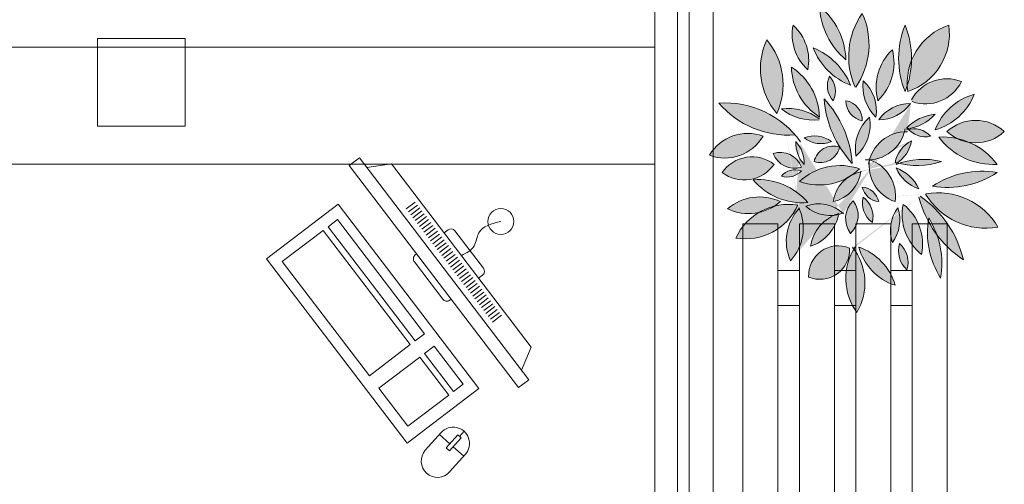
# Model space of a CAD drawing. Units: millimetres. Extents: x 2536 to 4832, y 418 to 822.
# Drawn here: x 2665 to 2669, y 483 to 484 of the extents above; entities that cross this region are included whole.
import ezdxf

# ---------------------------------------------------------------- set-up
doc = ezdxf.new("R2010")
doc.units = ezdxf.units.MM
doc.header["$MEASUREMENT"] = 0
doc.layers.add('01', color=1, linetype='Continuous')

msp = doc.modelspace()

# ---------------------------------------------------------------- hatches: boundary and pattern name
at = {"layer": '01', "lineweight": 5}
h = msp.add_hatch(color=256, dxfattribs=at)
h.dxf.hatch_style = 1
h.set_gradient(color1=(76, 153, 0), color2=(178, 242, 95), tint=1, name='HEMISPHERICAL')
edge = h.paths.add_edge_path(flags=16)
edge.add_arc((2668.516697370522, 483.7254692894893), 0.1306631945467262, 171.4180570000219, 251.2735200003681)
edge.add_arc((2668.345547645006, 483.6212211996323), 0.1306631945467262, 351.4180570000228, 431.273520000368)
edge = h.paths.add_edge_path(flags=17)
edge.add_arc((2668.010747944434, 483.4514613782278), 0.1663507337277367, 64.59307299937257, 131.1031379982036)
edge.add_arc((2667.972758097882, 483.7270730516428), 0.1663507337277367, 244.5930729993726, 311.1031379982035)
edge = h.paths.add_edge_path(flags=17)
edge.add_arc((2668.107931792315, 483.3960775999234), 0.1960544902493359, 80.19304499802914, 155.5696740011353)
edge.add_arc((2667.962824868014, 483.6703526172823), 0.1960544902493359, 260.1930449980291, 335.5696740011353)
edge = h.paths.add_edge_path(flags=17)
edge.add_arc((2667.958169083191, 483.7998597662493), 0.124085111643154, 232.5342150015506, 325.3991849994884)
edge.add_arc((2667.984827657036, 483.630908882371), 0.124085111643154, 52.53421500155063, 145.3991849994884)
edge = h.paths.add_edge_path(flags=17)
edge.add_arc((2667.853869909833, 484.0029037780326), 0.2374628619380217, 335.3280529993228, 400.1494099984794)
edge.add_arc((2668.251163865583, 484.0568934962802), 0.2374628619380217, 155.3280529993228, 220.1494099984795)
edge = h.paths.add_edge_path()
edge.add_arc((2667.969940366654, 483.683726537331), 0.151751242589858, 69.56882100176146, 149.5914339989415)
edge.add_arc((2667.892037942559, 483.9027422815941), 0.151751242589858, 249.5688210017615, 329.5914339989422)
edge = h.paths.add_edge_path(flags=17)
edge.add_arc((2668.141490015367, 483.5842581314307), 0.1419385351493388, 287.8300950002514, 350.6676310000998)
edge.add_arc((2668.325010865852, 483.4261200660246), 0.1419385351493388, 107.8300950002514, 170.6676310000999)
edge = h.paths.add_edge_path(flags=17)
edge.add_arc((2668.280444494877, 483.3485984304607), 0.1018656939481502, 67.79422200051928, 183.0035410000953)
edge.add_arc((2668.217217321348, 483.437571514829), 0.1018656939481502, 247.7942220005193, 363.0035410000953)
edge = h.paths.add_edge_path(flags=17)
edge.add_arc((2668.288754395012, 483.2627674142541), 0.1932521706539819, 15.75339499961228, 71.49068300054007)
edge.add_arc((2668.536097498509, 483.498490493397), 0.1932521706539819, 195.7533949996123, 251.4906830005401)
edge = h.paths.add_edge_path(flags=17)
edge.add_arc((2668.263354899569, 483.5540702072277), 0.08490250865735907, 313.7435299983926, 396.7228139989801)
edge.add_arc((2668.390111678262, 483.5435000786719), 0.08490250865735907, 133.7435299983926, 216.7228139989801)
edge = h.paths.add_edge_path(flags=17)
edge.add_arc((2668.315914799309, 483.5503421507135), 0.08342342487661905, 345.9581849996451, 413.3738489996355)
edge.add_arc((2668.446615137621, 483.5970522104632), 0.08342342487661905, 165.958184999646, 233.3738489996333)
edge = h.paths.add_edge_path(flags=17)
edge.add_arc((2668.42383709155, 483.6640371382017), 0.06252880147589042, 191.5221429997595, 265.2489969977802)
edge.add_arc((2668.357389406383, 483.5892332314205), 0.06252880147589042, 11.5221429997595, 85.24899699778025)
edge = h.paths.add_edge_path(flags=17)
edge.add_arc((2668.397201461988, 483.4569846301473), 0.1717024663023033, 347.9404120002525, 412.0505279995515)
edge.add_arc((2668.670705897737, 483.5565075828356), 0.1717024663023033, 167.9404120002525, 232.0505279995515)
edge = h.paths.add_edge_path(flags=17)
edge.add_arc((2668.588010802355, 483.5028635007442), 0.1293706954143205, 143.4398740003848, 198.6030109994991)
edge.add_arc((2668.361484917769, 483.538654765405), 0.1293706954143205, 323.4398740003848, 378.6030109994991)
edge = h.paths.add_edge_path(flags=17)
edge.add_arc((2668.573975047944, 483.4329757314722), 0.08744828518402879, 163.0438760003285, 227.8201839993743)
edge.add_arc((2668.431610355189, 483.3936763290941), 0.08744828518402879, 343.0438760003285, 407.8201839993743)
edge = h.paths.add_edge_path(flags=16)
edge.add_arc((2668.878434439635, 483.4957592577905), 0.2926783244390384, 170.181080999599, 212.1192979990361)
edge.add_arc((2668.342161501613, 483.3900587514715), 0.2926783244390384, 350.181080999599, 392.1192979990362)
edge = h.paths.add_edge_path(flags=17)
edge.add_arc((2668.772334962523, 483.3975870740574), 0.3081045024550126, 80.39370599997649, 123.4493769993074)
edge.add_arc((2668.653923322922, 483.9584454616469), 0.3081045024550126, 260.3937059999765, 303.4493769993073)
edge = h.paths.add_edge_path(flags=17)
edge.add_arc((2668.599185361273, 483.7707232963243), 0.1327079198623005, 203.9077820011919, 250.9024569983405)
edge.add_arc((2668.434444883364, 483.5915372704352), 0.1327079198623005, 23.90778200119194, 70.90245699834057)
edge = h.paths.add_edge_path(flags=17)
edge.add_arc((2668.214672583808, 483.8605194311181), 0.2017770544010792, 250.5722039999768, 313.3644419983841)
edge.add_arc((2668.286105325917, 483.5235391577526), 0.2017770544010792, 70.57220399997674, 133.3644419983841)
edge = h.paths.add_edge_path()
edge.add_arc((2668.750522308019, 483.9478048551774), 0.1446900309912949, 227.281649998329, 312.718350001671)
edge.add_arc((2668.750522308019, 483.7351980121925), 0.1446900309912949, 47.28164999832905, 132.7183500016709)
edge = h.paths.add_edge_path(flags=17)
edge.add_arc((2668.800314607628, 483.7744423482892), 0.2022068484587736, 105.6261800019635, 158.750115000262)
edge.add_arc((2668.557389620807, 484.0424626672745), 0.2022068484587736, 285.6261800019635, 338.750115000262)
edge = h.paths.add_edge_path(flags=17)
edge.add_arc((2668.7252550236, 484.0078120365614), 0.208945541349659, 108.6035790013506, 188.0594870003686)
edge.add_arc((2668.451715695224, 484.1765454259446), 0.208945541349659, 288.6035790013506, 368.0594870003686)
edge = h.paths.add_edge_path(flags=17)
edge.add_arc((2668.789749241093, 484.0921786879619), 0.3028613439635139, 157.9577029990357, 202.0422970009643)
edge.add_arc((2668.228300622623, 484.0921786879619), 0.3028613439635139, 337.9577029990357, 382.0422970009643)
edge = h.paths.add_edge_path(flags=16)
edge.add_arc((2668.291754208614, 484.0770887086417), 0.1792997083221367, 313.6614669986471, 374.4274030003426)
edge.add_arc((2668.589187367917, 483.9920506122538), 0.1792997083221367, 133.6614669986471, 194.4274030003418)
edge = h.paths.add_edge_path(flags=17)
edge.add_arc((2668.267147546406, 483.9114548755582), 0.1435803068902737, 351.9408020002971, 406.66329599945)
edge.add_arc((2668.507846764526, 483.9957562439773), 0.1435803068902737, 171.9408020002963, 226.66329599945)
edge = h.paths.add_edge_path(flags=17)
edge.add_arc((2668.419225550232, 484.0150104809524), 0.1330281874326896, 269.7556050022981, 324.6453189999932)
edge.add_arc((2668.527154076391, 483.805008550139), 0.1330281874326896, 89.75560500229815, 144.6453189999932)
edge = h.paths.add_edge_path()
edge.add_arc((2668.467036329533, 484.2805657180245), 0.2510979139121901, 182.1298309996994, 230.2512269995227)
edge.add_arc((2668.055554234694, 484.0781759213698), 0.2510979139121901, 2.12983099969945, 50.25122699952273)
edge = h.paths.add_edge_path(flags=17)
edge.add_arc((2668.403747422894, 484.209818706966), 0.2248654976716428, 201.3400030011193, 248.6984830001376)
edge.add_arc((2668.112611040915, 483.9184867357898), 0.2248654976716428, 21.3400030011201, 68.69848300013757)
edge = h.paths.add_edge_path(flags=16)
edge.add_arc((2668.19471642491, 483.9802394143944), 0.07564747718896107, 334.2524149990821, 402.612684999546)
edge.add_arc((2668.318525858817, 483.9985938025295), 0.07564747718896107, 154.252414999082, 222.612684999546)
edge = h.paths.add_edge_path(flags=17)
edge.add_arc((2668.220942693814, 483.8965035143457), 0.09612286956081051, 233.0326510002494, 291.7881420002795)
edge.add_arc((2668.198816698316, 483.730447333274), 0.09612286956081051, 53.03265100025148, 111.7881420002795)
edge = h.paths.add_edge_path(flags=16)
edge.add_arc((2668.375102653302, 483.9463468974544), 0.06863172124718481, 179.1395420000132, 259.4769969982864)
edge.add_arc((2668.293944478613, 483.8799001646923), 0.06863172124718481, 359.1395420000131, 439.4769969982865)
edge = h.paths.add_edge_path(flags=17)
edge.add_arc((2668.810476414512, 483.9606385022769), 0.2316218533320225, 216.5144990005876, 273.2854050014583)
edge.add_arc((2668.637594612017, 483.5915762324269), 0.2316218533320225, 36.51449900058758, 93.28540500145832)
edge = h.paths.add_edge_path(flags=16)
edge.add_arc((2667.967112158979, 483.7063572204922), 0.362124957384656, 4.141740000263339, 43.0605530003543)
edge.add_arc((2668.592871613836, 483.9797597489876), 0.362124957384656, 184.1417400002633, 223.0605530003543)
edge = h.paths.add_edge_path(flags=16)
edge.add_arc((2668.218694760067, 483.8027829546005), 0.0674863252783614, 251.6201569999593, 347.8364550000823)
edge.add_arc((2668.263386588655, 483.7245198290467), 0.0674863252783614, 71.62015699995935, 167.8364550000823)
edge = h.paths.add_edge_path(flags=17)
edge.add_arc((2668.243695457882, 483.8664135146147), 0.1459436547143725, 311.6864109987965, 369.8283010001207)
edge.add_arc((2668.484557450543, 483.7823353551159), 0.1459436547143725, 131.6864109987966, 189.8283010001207)
edge = h.paths.add_edge_path(flags=17)
edge.add_arc((2668.157463825819, 483.818481347064), 0.2206191600879272, 220.0715259982558, 274.7160650019867)
edge.add_arc((2668.006775726105, 483.4565870446692), 0.2206191600879272, 40.07152599825567, 94.71606500198668)
edge = h.paths.add_edge_path(flags=17)
edge.add_arc((2668.12973942505, 483.79355848665), 0.07733790812820875, 200.2698870006903, 288.1183010001353)
edge.add_arc((2668.081241529383, 483.6932621817207), 0.07733790812820875, 20.26988700069028, 108.1183010001353)
edge = h.paths.add_edge_path(flags=17)
edge.add_arc((2668.057774375554, 483.7354173249137), 0.1055357403860129, 356.7299409999571, 402.8923479988792)
edge.add_arc((2668.240457370056, 483.8012274187341), 0.1055357403860129, 176.7299409999571, 222.8923479988793)
edge = h.paths.add_edge_path(flags=17)
edge.add_arc((2668.105490520508, 483.7497074578388), 0.06407758393037016, 251.5730449976574, 318.9176599999068)
edge.add_arc((2668.133535362012, 483.6468071931422), 0.06407758393037016, 71.57304499765742, 138.9176599999068)
edge = h.paths.add_edge_path(flags=17)
edge.add_arc((2668.284097138292, 484.1731428319331), 0.1616924380202278, 168.3333419999395, 227.8562670006792)
edge.add_arc((2668.017250614238, 484.0859507434889), 0.1616924380202278, 348.3333419999395, 407.8562670006792)
edge = h.paths.add_edge_path(flags=17)
edge.add_arc((2668.005101399456, 483.8851891251693), 0.2110997065703353, 1.665743000005306, 57.18156500119063)
edge.add_arc((2668.330523468161, 484.0687320541159), 0.2110997065703353, 181.6657430000053, 237.1815650011906)
edge = h.paths.add_edge_path()
edge.add_arc((2668.110574021416, 484.145778786294), 0.3164166537283478, 220.8139890011812, 273.9904370004639)
edge.add_arc((2668.212779377348, 483.4715106995766), 0.1225856810446142, 46.02772300056661, 110.7389810013357)
edge.add_arc((2668.17206340354, 483.3231139112931), 0.1994483394583418, 329.4761830006061, 397.9045319988311)
edge.add_arc((2668.912696662584, 483.7082746699688), 0.3677736669168961, 194.2843480003065, 236.2654450015135)
edge.add_arc((2668.621319495498, 483.3937239493059), 0.2384198550322393, 30.44421499902825, 100.0202729994832)
edge.add_arc((2668.237962157537, 483.7195565908188), 0.1204336803790231, 281.9278500019817, 353.6098010001904)
edge.add_arc((2668.550695777496, 483.9842657465992), 0.2591673752693855, 253.6215120010187, 288.6721219997227)
edge.add_arc((2668.570558081286, 483.4873735116443), 0.2591673752693855, 75.90602500158576, 110.9566359996494)
edge.add_arc((2668.382287157958, 483.5862361884497), 0.1204336803790231, 100.9297289994489, 172.6116810002651)
edge.add_arc((2668.7844156042, 483.7491412968108), 0.2384198550322393, 210.6802460010552, 280.2563050019618)
edge.add_arc((2668.350350100082, 483.3186513779476), 0.3677736669168961, 13.16706199941557, 55.14815899791115)
edge.add_arc((2668.505624199364, 483.3385016468109), 0.1994483394583418, 147.3780339998172, 215.8063839993638)
edge.add_arc((2668.252067437458, 483.6766432472706), 0.1225856810446142, 227.5764919993198, 292.2877499993731)
edge.add_arc((2668.578944433508, 484.0742490721168), 0.1377572208003791, 250.6121630021788, 333.4951269990027)
edge.add_arc((2668.127258671758, 484.1399235782067), 0.2582464869539872, 325.5524030015142, 384.3307110002549)
edge.add_arc((2668.626410442476, 483.7449613677771), 0.1563848623693969, 95.34012599771509, 136.0105669989126)
edge.add_arc((2668.578253420942, 483.9020000123643), 0.07817429221308543, 218.4212380007606, 283.3287639995725)
edge.add_arc((2668.538627776822, 483.7731302815789), 0.07817429221308543, 42.48740700008145, 107.3949329980522)
edge.add_arc((2668.496337651974, 484.0060796998357), 0.1563848623693969, 276.9486699996064, 317.6191110003097)
edge.add_arc((2668.574025005875, 484.0980742433561), 0.2582464869539872, 144.9665310005859, 203.7448390003846)
edge.add_arc((2668.65180015413, 483.8845741317785), 0.1377572208003791, 68.52926699936445, 151.4122319999612)
edge.add_arc((2668.512917104939, 483.7109063360411), 0.1301311469068124, 88.21842499957198, 171.6744450001719)
edge.add_arc((2668.580383429728, 483.7147697205393), 0.1076687795490587, 117.3980129999909, 169.2595779995223)
edge.add_arc((2668.424297275961, 483.8259093208761), 0.1076687795490587, 299.8356180007764, 351.6971830000337)
edge.add_arc((2668.381112843534, 483.8747731995178), 0.1301311469068124, 265.9476120000826, 349.4036319997618)
edge.add_arc((2667.893118142129, 483.6233176145232), 0.3164166537283478, 35.42324799942114, 93.99043700046393)
edge.add_arc((2667.994981065447, 483.5116475250262), 0.1654110570741998, 317.2248359989467, 384.5106810005697)
edge.add_arc((2668.197618054292, 484.0628010000183), 0.1822293037564937, 231.9238930017274, 275.5022980005403)
edge.add_arc((2668.107829885061, 483.7385283966464), 0.1822293037564937, 53.54383400089257, 97.12223899924828)
edge.add_arc((2668.267678295314, 483.4662066737961), 0.1654110570741998, 136.5682249997114, 203.8540699990361)
h = msp.add_hatch(color=256, dxfattribs=at)
h.dxf.hatch_style = 1
h.set_gradient(color1=(76, 153, 0), color2=(178, 242, 95), tint=1, name='HEMISPHERICAL')
h.paths.add_polyline_path([(2668.216111877485, 484.271233958531, -0.2131103218537801), (2668.306478686743, 484.0875076808629, -0.2131103218537801)])
h = msp.add_hatch(color=256, dxfattribs=at)
h.dxf.hatch_style = 1
h.set_gradient(color1=(76, 153, 0), color2=(178, 242, 95), tint=1, name='HEMISPHERICAL')
h.paths.add_polyline_path([(2668.125745144315, 484.2058397815872, -0.2657190469915705), (2668.175602608213, 484.0532537938343, -0.2657190469915706)])
h = msp.add_hatch(color=256, dxfattribs=at)
h.dxf.hatch_style = 1
h.set_gradient(color1=(76, 153, 0), color2=(178, 242, 95), tint=1, name='HEMISPHERICAL')
h.paths.add_polyline_path([(2668.516492687934, 483.9990640964112, -0.01805173740259735), (2668.509024931859, 483.9785175430093, -0.194763432461788), (2668.509024931859, 484.2058398329141, -0.102488409891698), (2668.531076075139, 484.0849662666766, 0.1054095226916908)])
h = msp.add_hatch(color=256, dxfattribs=at)
h.dxf.hatch_style = 1
h.set_gradient(color1=(76, 153, 0), color2=(178, 242, 95), tint=1, name='HEMISPHERICAL')
h.paths.add_polyline_path([(2668.518373230395, 483.9785176191729, -0.02470134815253809), (2668.516492687934, 483.9990640964112, 0.07229935666783889), (2668.531076075139, 484.0849662666766, -0.2204439691457925), (2668.658597488429, 484.2058398433327, -0.3612839562179249)])
h = msp.add_hatch(color=256, dxfattribs=at)
h.dxf.hatch_style = 1
h.set_gradient(color1=(76, 153, 0), color2=(178, 242, 95), tint=1, name='HEMISPHERICAL')
h.paths.add_polyline_path([(2668.035378369061, 484.1560157959432, -0.2906279390330426), (2668.069655406356, 483.9037814783692, -0.2906279390330426)])
h = msp.add_hatch(color=256, dxfattribs=at)
h.dxf.hatch_style = 1
h.set_gradient(color1=(76, 153, 0), color2=(178, 242, 95), tint=1, name='HEMISPHERICAL')
h.paths.add_polyline_path([(2668.194299298438, 484.1279897682878, -0.209632594912803), (2668.322059165371, 484.0003156744675, -0.209632594912803)])
h = msp.add_hatch(color=256, dxfattribs=at)
h.dxf.hatch_style = 1
h.set_gradient(color1=(76, 153, 0), color2=(178, 242, 95), tint=1, name='HEMISPHERICAL')
h.paths.add_polyline_path([(2668.415542011975, 483.9473776252928, -0.271534257386977), (2668.465399564556, 484.1217616956023, -0.271534257386977)])
h = msp.add_hatch(color=256, dxfattribs=at)
h.dxf.hatch_style = 1
h.set_gradient(color1=(76, 153, 0), color2=(178, 242, 95), tint=1, name='HEMISPHERICAL')
h.paths.add_polyline_path([(2668.119512968916, 484.0625956608089, -0.2470851436574397), (2668.2161118987, 483.8913255184758, -0.2470851436574399)])
h = msp.add_hatch(color=256, dxfattribs=at)
h.dxf.hatch_style = 1
h.set_gradient(color1=(76, 153, 0), color2=(178, 242, 95), tint=1, name='HEMISPHERICAL')
h.paths.add_polyline_path([(2668.365684485549, 484.0158855997298, -0.2434153457934807), (2668.409309825383, 483.8913255198054, -0.2434153457934807)])
h = msp.add_hatch(color=256, dxfattribs=at)
h.dxf.hatch_style = 1
h.set_gradient(color1=(76, 153, 0), color2=(178, 242, 95), tint=1, name='HEMISPHERICAL')
h.paths.add_polyline_path([(2667.871098650287, 483.9389671681987, -0.236281552501258), (2668.132593513259, 483.8301292326182, -0.2362815525012577)])
h = msp.add_hatch(color=256, dxfattribs=at)
h.dxf.hatch_style = 1
h.set_gradient(color1=(76, 153, 0), color2=(178, 242, 95), tint=1, name='HEMISPHERICAL')
h.paths.add_polyline_path([(2668.23169236575, 483.9536056763939, -0.1714668564556285), (2668.328291407066, 483.7325112930854, -0.1714668564556285)])
h = msp.add_hatch(color=256, dxfattribs=at)
h.dxf.hatch_style = 1
h.set_gradient(color1=(76, 153, 0), color2=(178, 242, 95), tint=1, name='HEMISPHERICAL')
h.paths.add_polyline_path([(2668.611856111811, 483.8477294884855, -0.2360393724987102), (2668.745848116623, 483.9691755270778, -0.2360393724987102)])
h = msp.add_hatch(color=256, dxfattribs=at)
h.dxf.hatch_style = 1
h.set_gradient(color1=(76, 153, 0), color2=(178, 242, 95), tint=1, name='HEMISPHERICAL')
h.paths.add_polyline_path([(2668.340755705929, 483.7574233379909, -0.2592783200942162), (2668.387497202496, 483.8913255317393, -0.2592783200942162)])
h = msp.add_hatch(color=256, dxfattribs=at)
h.dxf.hatch_style = 1
h.set_gradient(color1=(76, 153, 0), color2=(178, 242, 95), tint=1, name='HEMISPHERICAL')
h.paths.add_polyline_path([(2668.727802825093, 483.8049096832369, 0.04656428780466098), (2668.686767500637, 483.8179182523121, -0.07244504630298636), (2668.652365353873, 483.8415014336847, -0.3910737637768416), (2668.848679262166, 483.8415014336847, -0.2297305268739493)])
h = msp.add_hatch(color=256, dxfattribs=at)
h.dxf.hatch_style = 1
h.set_gradient(color1=(76, 153, 0), color2=(178, 242, 95), tint=1, name='HEMISPHERICAL')
h.paths.add_polyline_path([(2668.387274163968, 483.7447879944909, -0.3258579869650083), (2668.506755784505, 483.8408915410675, -0.3258579869650082)])
h = msp.add_hatch(color=256, dxfattribs=at)
h.dxf.hatch_style = 1
h.set_gradient(color1=(76, 153, 0), color2=(178, 242, 95), tint=1, name='HEMISPHERICAL')
h.paths.add_polyline_path([(2667.83906433575, 483.7605373709573, -0.3640818940122441), (2668.022913973463, 483.8259314479674, -0.3640818940122436)])
h = msp.add_hatch(color=256, dxfattribs=at)
h.dxf.hatch_style = 1
h.set_gradient(color1=(76, 153, 0), color2=(178, 242, 95), tint=1, name='HEMISPHERICAL')
h.paths.add_polyline_path([(2668.624320489248, 483.8228174065407, -0.06792090332854472), (2668.686767500637, 483.8179182523121, 0.07479560752949008), (2668.727802825093, 483.8049096832369, -0.1341585858807544), (2668.823750537282, 483.7293973281626, -0.2529037224989344)])
h = msp.add_hatch(color=256, dxfattribs=at)
h.dxf.hatch_style = 1
h.set_gradient(color1=(76, 153, 0), color2=(178, 242, 95), tint=1, name='HEMISPHERICAL')
h.paths.add_polyline_path([(2668.197415302878, 483.7387393069736, -0.4463603731263496), (2668.284666045844, 483.7885634766732, -0.4463603731263491)])
h = msp.add_hatch(color=256, dxfattribs=at)
h.dxf.hatch_style = 1
h.set_gradient(color1=(76, 153, 0), color2=(178, 242, 95), tint=1, name='HEMISPHERICAL')
h.paths.add_polyline_path([(2667.882689699606, 483.7013713020249, -0.4289359753165319), (2668.06030704062, 483.7293973465949, -0.4289359753165319)])
h = msp.add_hatch(color=256, dxfattribs=at)
h.dxf.hatch_style = 1
h.set_gradient(color1=(76, 153, 0), color2=(178, 242, 95), tint=1, name='HEMISPHERICAL')
h.paths.add_polyline_path([(2668.48758514227, 483.7328999252842, -0.1439511720345153), (2668.633668716514, 483.7387393329589, -0.1439511720345153)])
h = msp.add_hatch(color=256, dxfattribs=at)
h.dxf.hatch_style = 1
h.set_gradient(color1=(76, 153, 0), color2=(178, 242, 95), tint=1, name='HEMISPHERICAL')
h.paths.add_polyline_path([(2668.14755783183, 483.6702312555794, -0.281050706936966), (2668.353220077895, 483.7138273332907, -0.03877248807923989), (2668.328910718048, 483.6941955652175, 0.04471681960910479), (2668.31056621721, 483.6829852351001, -0.2116588201389656)])
h = msp.add_hatch(color=256, dxfattribs=at)
h.dxf.hatch_style = 1
h.set_gradient(color1=(76, 153, 0), color2=(178, 242, 95), tint=1, name='HEMISPHERICAL')
h.paths.add_polyline_path([(2668.602507866918, 483.6546612696337, -0.1901074032573456), (2668.823750418528, 483.7013712660701, -0.1901074032573456)])
h = msp.add_hatch(color=256, dxfattribs=at)
h.dxf.hatch_style = 1
h.set_gradient(color1=(76, 153, 0), color2=(178, 242, 95), tint=1, name='HEMISPHERICAL')
h.paths.add_polyline_path([(2667.988636862915, 483.6764592699272, -0.2430552989310403), (2668.17560268901, 483.5986091218055, -0.2430552989310403)])
h = msp.add_hatch(color=256, dxfattribs=at)
h.dxf.hatch_style = 1
h.set_gradient(color1=(76, 153, 0), color2=(178, 242, 95), tint=1, name='HEMISPHERICAL')
h.paths.add_polyline_path([(2667.901386219939, 483.5768112080137, -0.2986360287319761), (2668.082119822375, 483.6017232218563, -0.03785038952023197), (2668.061973201149, 483.5866692341701, 0.07569150535393344), (2668.007333459248, 483.5643551638792, -0.1646663790634483)])
h = msp.add_hatch(color=256, dxfattribs=at)
h.dxf.hatch_style = 1
h.set_gradient(color1=(76, 153, 0), color2=(178, 242, 95), tint=1, name='HEMISPHERICAL')
h.paths.add_polyline_path([(2668.331407419643, 483.6048372288843, -0.3787629815350241), (2668.322059158188, 483.4927330570147, -0.3787629815350238)])
h = msp.add_hatch(color=256, dxfattribs=at)
h.dxf.hatch_style = 1
h.set_gradient(color1=(76, 153, 0), color2=(178, 242, 95), tint=1, name='HEMISPHERICAL')
h.paths.add_polyline_path([(2668.578868400154, 483.6283341191146, -0.3143975704181756), (2668.826866699542, 483.5145311270016, -0.3143975704181753)])
h = msp.add_hatch(color=256, dxfattribs=at)
h.dxf.hatch_style = 1
h.set_gradient(color1=(76, 153, 0), color2=(178, 242, 95), tint=1, name='HEMISPHERICAL')
h.paths.add_polyline_path([(2667.929431047583, 483.47716303189, -0.1525669483620343), (2668.007333459248, 483.5643551638792, 0.08940792274521632), (2668.061973201149, 483.5866692341701, -0.1023004185507378), (2668.141325612746, 483.5892671853152, -0.3412881037580908)])
h = msp.add_hatch(color=256, dxfattribs=at)
h.dxf.hatch_style = 1
h.set_gradient(color1=(76, 153, 0), color2=(178, 242, 95), tint=1, name='HEMISPHERICAL')
h.paths.add_polyline_path([(2668.116396870821, 483.3993131135229, -0.2992020634265861), (2668.146262489939, 483.578541085299, -0.2992020634265862)])
h = msp.add_hatch(color=256, dxfattribs=at)
h.dxf.hatch_style = 1
h.set_gradient(color1=(76, 153, 0), color2=(178, 242, 95), tint=1, name='HEMISPHERICAL')
h.paths.add_polyline_path([(2668.16937037415, 483.5861532206517, -0.2827951388789019), (2668.295476440655, 483.562000726195, -0.03118182937030702), (2668.280882029033, 483.5574922149228, 0.006707239636311102), (2668.281549871603, 483.56124108489, 0.03137971094246994), (2668.264981347268, 483.5547396782882, -0.2147040166873898)])
h = msp.add_hatch(color=256, dxfattribs=at)
h.dxf.hatch_style = 1
h.set_gradient(color1=(76, 153, 0), color2=(178, 242, 95), tint=1, name='HEMISPHERICAL')
h.paths.add_polyline_path([(2668.502792752217, 483.5923811454712, -0.2872652564556389), (2668.565114607507, 483.4211110675112, -0.2872652564556387)])
h = msp.add_hatch(color=256, dxfattribs=at)
h.dxf.hatch_style = 1
h.set_gradient(color1=(76, 153, 0), color2=(178, 242, 95), tint=1, name='HEMISPHERICAL')
h.paths.add_polyline_path([(2668.184951009616, 483.4491371125649, -0.2476978196236687), (2668.264981347268, 483.5547396782882, 0.03294569524535778), (2668.280882029033, 483.5574922149228, -0.2740394890492349)])
h = msp.add_hatch(color=256, dxfattribs=at)
h.dxf.hatch_style = 1
h.set_gradient(color1=(76, 153, 0), color2=(178, 242, 95), tint=1, name='HEMISPHERICAL')
h.paths.add_polyline_path([(2668.588378691752, 483.5348522842354, 0.03732257132009315), (2668.617765111488, 483.4885638367222, -0.1293741954881012), (2668.630552581638, 483.3401469636993, -0.1754058278069704)])
h = msp.add_hatch(color=256, dxfattribs=at)
h.dxf.hatch_style = 1
h.set_gradient(color1=(76, 153, 0), color2=(178, 242, 95), tint=1, name='HEMISPHERICAL')
h.paths.add_polyline_path([(2668.178718730378, 483.3432609740773, -0.5498076116501225), (2668.318943085847, 483.442908971212, -0.5498076116501226)])
h = msp.add_hatch(color=256, dxfattribs=at)
h.dxf.hatch_style = 1
h.set_gradient(color1=(76, 153, 0), color2=(178, 242, 95), tint=1, name='HEMISPHERICAL')
h.paths.add_polyline_path([(2668.333815768642, 483.4398007250159, -0.2977812259054694), (2668.343871834263, 483.2218148330877, -0.2977812259054695)])
h = msp.add_hatch(color=256, dxfattribs=at)
h.dxf.hatch_style = 1
h.set_gradient(color1=(76, 153, 0), color2=(178, 242, 95), tint=1, name='HEMISPHERICAL')
h.paths.add_polyline_path([(2668.350104038041, 483.4460230356212, -0.2481107794620911), (2668.47474785548, 483.3152348720295, -0.2481107794620911)])

# ---------------------------------------------------------------- linework, layer by layer
for p, q in [((2667.652290306085, 484.3100643857281), (2667.652290306086, 473.7162235792212)), ((2667.730198293546, 484.3100643857281), (2667.730198293548, 473.7162235792207)), ((2667.770082745235, 473.7162235792207), (2667.770082745236, 484.310064385728)), ((2667.852290306087, 484.3100643857279), (2667.852290306088, 473.7162235792209)), ((2665.743570548129, 484.159915906083), (2666.043570548129, 484.159915906083)), ((2665.743570548129, 484.159915906083), (2665.743570548129, 483.8599159060831)), ((2666.043570548129, 484.159915906083), (2666.043570548129, 483.8599159060831)), ((2667.652290306085, 484.1301028629026), (2664.639848948683, 484.1301028629028)), ((2665.743570548129, 483.8599159060831), (2666.043570548129, 483.8599159060831)), ((2666.640746715596, 483.7519700218762), (2666.605973547176, 483.7254481024501)), ((2667.220372885097, 482.9920160345863), (2666.640746715596, 483.7519700218762)), ((2667.652290306085, 483.7301028629028), (2664.639848948682, 483.7301028629028)), ((2666.605973547176, 483.7254481024501), (2667.185599716676, 482.9654941151601)), ((2666.665910164681, 483.7189779582476), (2666.750147808501, 483.7308444437002)), ((2667.228929172744, 483.1031091447293), (2666.750147808501, 483.7308444437002)), ((2666.567718511384, 483.5926831974283), (2666.322092268241, 483.4053410677515)), ((2667.049143687048, 482.9614815694148), (2666.567718511384, 483.5926831974283)), ((2666.801002277808, 483.5765630935274), (2666.83179217042, 483.6000469199279)), ((2666.808582894548, 483.566624066916), (2666.83937278716, 483.590107893331)), ((2666.816163511291, 483.5566850403192), (2666.846953403902, 483.5801688667196)), ((2666.823744128032, 483.5467460137078), (2666.854534020642, 483.5702298401228)), ((2666.565552064204, 483.5403535177537), (2666.532977685564, 483.5155086421072)), ((2666.86368744991, 483.1494650675085), (2666.565552064204, 483.5403535177537)), ((2666.831324744773, 483.5368069871109), (2666.862114637384, 483.5602908135114)), ((2666.838905361514, 483.5268679605141), (2666.869695254126, 483.5503517869146)), ((2666.846485978255, 483.5169289339027), (2666.877275870868, 483.5404127603177)), ((2666.516391165224, 483.5028579008575), (2666.376490685652, 483.3961540997769)), ((2666.814526550931, 483.1119694506123), (2666.516391165224, 483.5028579008575)), ((2666.532977685564, 483.5155086421072), (2666.831113071272, 483.1246201918619)), ((2666.854066594996, 483.5069899073059), (2666.884856487608, 483.5304737337063)), ((2666.861647211739, 483.4970508806945), (2666.892437104348, 483.5205347071095)), ((2666.86922782848, 483.4871118540976), (2666.900017721091, 483.5105956804981)), ((2666.944064465338, 483.5047062417797), (2666.930510764446, 483.4943686688856)), ((2667.065313683148, 483.3736476441189), (2666.967789617028, 483.501512476323)), ((2667.953570548134, 483.526021075942), (2667.953570548134, 480.326021075942)), ((2668.073570548134, 483.526021075942), (2667.953570548134, 483.526021075942)), ((2668.073570548134, 483.3660210759421), (2668.073570548134, 483.526021075942)), ((2668.266903881468, 483.526021075942), (2668.146903881468, 483.526021075942)), ((2668.146903881468, 483.526021075942), (2668.146903881468, 483.3660210759421)), ((2668.266903881468, 483.3660210759421), (2668.266903881468, 483.526021075942)), ((2668.460237214802, 483.526021075942), (2668.340237214801, 483.526021075942)), ((2668.340237214801, 483.526021075942), (2668.340237214801, 483.3660210759421)), ((2668.460237214802, 483.3660210759421), (2668.460237214802, 483.526021075942)), ((2668.653570548134, 483.526021075942), (2668.533570548134, 483.526021075942)), ((2668.533570548134, 483.526021075942), (2668.533570548134, 483.3660210759421)), ((2668.653570548134, 480.326021075942), (2668.653570548134, 483.526021075942)), ((2666.876808445221, 483.4771728274862), (2666.907598337832, 483.5006566539013)), ((2666.884389061962, 483.4672338008894), (2666.915178954574, 483.4907176272899)), ((2666.891969678705, 483.457294774278), (2666.922759571314, 483.480778600693)), ((2666.899550295444, 483.4473557476812), (2666.930340188057, 483.4708395740817)), ((2666.907130912187, 483.4374167210843), (2666.937920804798, 483.4609005474848)), ((2666.914711528926, 483.4274776944729), (2666.945501421539, 483.4509615208734)), ((2666.922292145669, 483.4175386678761), (2666.95308203828, 483.4410224942766)), ((2666.322092268241, 483.4053410677515), (2666.803517443904, 482.774139439738)), ((2666.836758905748, 483.4228629834905), (2666.831799249072, 483.4190801928852)), ((2666.92987276241, 483.4075996412647), (2666.960662655023, 483.4310834676797)), ((2666.93745337915, 483.3976606146679), (2666.968243271762, 483.4211444410683)), ((2666.945033995893, 483.3877215880565), (2666.975823888504, 483.4112054144715)), ((2666.952614612634, 483.3777825614596), (2666.983404505246, 483.4012663878601)), ((2666.376490685652, 483.3961540997769), (2666.67462607136, 483.0052656495317)), ((2666.828605483617, 483.3953550411896), (2666.926129549734, 483.2674902089856)), ((2666.960195229375, 483.3678435348628), (2666.990985121986, 483.3913273612633)), ((2666.967775846116, 483.3579045082514), (2666.998565738728, 483.3813883346519)), ((2666.975356462859, 483.3479654816546), (2667.00614635547, 483.371449308055)), ((2668.073570548134, 483.3660210759421), (2668.073570548134, 480.4860210759421)), ((2668.146903881468, 483.3660210759421), (2668.073570548134, 483.3660210759421)), ((2668.146903881468, 480.4860210759421), (2668.146903881468, 483.3660210759421)), ((2668.266903881468, 483.3660210759421), (2668.266903881468, 480.4860210759421)), ((2668.340237214801, 483.3660210759421), (2668.266903881468, 483.3660210759421)), ((2668.340237214801, 480.4860210759421), (2668.340237214801, 483.3660210759421)), ((2668.460237214802, 483.3660210759421), (2668.460237214802, 480.4860210759421)), ((2668.533570548134, 483.3660210759421), (2668.460237214802, 483.3660210759421)), ((2668.533570548134, 480.4860210759421), (2668.533570548134, 483.3660210759421)), ((2666.982937079598, 483.3380264550432), (2667.01372697221, 483.3615102814437)), ((2666.990517696341, 483.3280874284463), (2667.021307588952, 483.3515712548468)), ((2666.998098313082, 483.3181484018349), (2667.028888205693, 483.34163222825)), ((2667.048566216798, 483.3395849195439), (2667.062119917693, 483.3499224924234)), ((2667.005678929823, 483.3082093752381), (2667.036468822434, 483.3316932016386)), ((2667.013259546564, 483.2982703486267), (2667.044049439176, 483.3217541750417)), ((2667.020840163305, 483.2883313220299), (2667.051630055916, 483.3118151484304)), ((2667.028420780046, 483.278392295433), (2667.059210672659, 483.3018761218335)), ((2666.949854701426, 483.2642964435289), (2666.954814358105, 483.2680792341342)), ((2667.036001396789, 483.2684532688216), (2667.0667912894, 483.2919370952221)), ((2667.043582013529, 483.2585142422248), (2667.074371906141, 483.2819980686253)), ((2667.051162630271, 483.2485752156134), (2667.081952522882, 483.2720590420284)), ((2667.058743247012, 483.2386361890166), (2667.089533139623, 483.2621200154171)), ((2667.066323863755, 483.2286971624052), (2667.097113756364, 483.2521809888202)), ((2667.073904480495, 483.2187581358083), (2667.104694373107, 483.2422419622088)), ((2667.081485097236, 483.208819109197), (2667.112274989848, 483.232302935612)), ((2668.073570548134, 483.2460210759421), (2668.146903881468, 483.2460210759421)), ((2668.266903881468, 483.2460210759421), (2668.340237214801, 483.2460210759421)), ((2668.460237214802, 483.2460210759421), (2668.533570548134, 483.2460210759421)), ((2667.089065713977, 483.1988800826001), (2667.119855606588, 483.2223639090006)), ((2667.096646330718, 483.1889410559887), (2667.12743622333, 483.2124248824038)), ((2666.831113071272, 483.1246201918619), (2666.86368744991, 483.1494650675085)), ((2666.67462607136, 483.0052656495317), (2666.814526550931, 483.1119694506123)), ((2666.896163513687, 483.1068853575924), (2666.863589135048, 483.0820404819314)), ((2666.99554145524, 482.9765898897384), (2666.896163513687, 483.1068853575924)), ((2667.19520943601, 483.0250080982149), (2667.228929172744, 483.1031091447293)), ((2666.847002614707, 483.0693897406962), (2666.707102135136, 482.9626859396157)), ((2666.94638055626, 482.9390942728422), (2666.847002614707, 483.0693897406962)), ((2666.863589135048, 483.0820404819314), (2666.9629670766, 482.9517450140919)), ((2666.707102135136, 482.9626859396157), (2666.806480076688, 482.8323904717762)), ((2666.803517443904, 482.774139439738), (2667.049143687048, 482.9614815694148)), ((2666.9629670766, 482.9517450140919), (2666.99554145524, 482.9765898897384)), ((2667.185599716676, 482.9654941151601), (2667.220372885097, 482.9920160345863)), ((2666.806480076688, 482.8323904717762), (2666.94638055626, 482.9390942728422)), ((2666.866163130364, 482.7501149483504), (2666.920050641852, 482.8106865539957)), ((2666.950238325208, 482.7724996339456), (2666.914423921914, 482.8043619074959)), ((2666.977468101728, 482.8031069349598), (2666.937654340715, 482.7583547583416)), ((2666.989126551046, 482.7927349988821), (2666.977468101728, 482.8031069349598)), ((2666.983297326388, 482.797920966921), (2666.998742511396, 482.8152819403548)), ((2666.949312790033, 482.7479828222785), (2666.989126551046, 482.7927349988821)), ((2666.997711177818, 482.7302654243175), (2666.961896774527, 482.7621276978679)), ((2666.937654340715, 482.7583547583416), (2666.949312790033, 482.7479828222785)), ((2667.003337897756, 482.7365900708172), (2666.949450386268, 482.676018465172))]:
    msp.add_line(p, q, dxfattribs=at)
msp.add_circle((2667.12493824766, 483.5338963438334), 0.0443156451352706, dxfattribs=at)
for centre, radius, start, end in [((2668.467036329533, 484.2805657180245), 0.2510979139121901, 182.1298309996994, 230.2512269995227), ((2668.055554234694, 484.0781759213698), 0.2510979139121901, 2.12983099969945, 50.25122699952273), ((2668.574025005875, 484.0980742433561), 0.2582464869539872, 144.9665310005859, 203.7448390003846), ((2668.127258671758, 484.1399235782067), 0.2582464869539872, 325.5524030015142, 24.33071100025491), ((2668.284097138292, 484.1731428319331), 0.1616924380202278, 168.3333419999395, 227.8562670006792), ((2668.017250614238, 484.0859507434889), 0.1616924380202278, 348.3333419999395, 47.85626700067919), ((2668.789749241093, 484.0921786879619), 0.3028613439635139, 157.9577029990357, 202.0422970009643), ((2668.228300622623, 484.0921786879619), 0.3028613439635139, 337.9577029990357, 22.04229700096428), ((2668.7252550236, 484.0078120365614), 0.208945541349659, 108.6035790013506, 188.0594870003686), ((2668.451715695224, 484.1765454259446), 0.208945541349659, 288.6035790013506, 8.059487000368595), ((2668.251163865583, 484.0568934962802), 0.2374628619380217, 155.3280529993228, 220.1494099984795), ((2667.853869909833, 484.0029037780326), 0.2374628619380217, 335.3280529993228, 40.14940999847944), ((2668.112611040915, 483.9184867357898), 0.2248654976716428, 21.3400030011201, 68.69848300013757), ((2668.403747422894, 484.209818706966), 0.2248654976716428, 201.3400030011193, 248.6984830001376), ((2668.589187367917, 483.9920506122538), 0.1792997083221367, 133.6614669986471, 194.4274030003418), ((2668.291754208614, 484.0770887086417), 0.1792997083221367, 313.6614669986471, 14.42740300034265), ((2668.005101399456, 483.8851891251693), 0.2110997065703353, 1.665743000005306, 57.18156500119063), ((2668.330523468161, 484.0687320541159), 0.2110997065703353, 181.6657430000053, 237.1815650011906), ((2668.318525858817, 483.9985938025295), 0.07564747718896107, 154.252414999082, 222.612684999546), ((2668.19471642491, 483.9802394143944), 0.07564747718896107, 334.2524149990821, 42.61268499954601), ((2668.507846764526, 483.9957562439773), 0.1435803068902737, 171.9408020002963, 226.66329599945), ((2668.267147546406, 483.9114548755582), 0.1435803068902737, 351.9408020002971, 46.66329599945002), ((2668.65180015413, 483.8845741317785), 0.1377572208003791, 68.52926699936445, 151.4122319999612), ((2668.578944433508, 484.0742490721168), 0.1377572208003791, 250.6121630021788, 333.4951269990027), ((2667.893118142129, 483.6233176145232), 0.3164166537283478, 35.42324799942114, 93.99043700046393), ((2668.592871613836, 483.9797597489876), 0.362124957384656, 184.1417400002633, 223.0605530003543), ((2667.967112158979, 483.7063572204922), 0.362124957384656, 4.141740000263339, 43.0605530003543), ((2668.375102653302, 483.9463468974544), 0.06863172124718481, 179.1395420000132, 259.4769969982864), ((2668.293944478613, 483.8799001646923), 0.06863172124718481, 359.1395420000131, 79.47699699828647), ((2668.557389620807, 484.0424626672745), 0.2022068484587736, 285.6261800019635, 338.750115000262), ((2668.800314607628, 483.7744423482892), 0.2022068484587736, 105.6261800019635, 158.750115000262), ((2668.110574021416, 484.145778786294), 0.3164166537283478, 220.8139890011812, 273.9904370004639), ((2668.197618054292, 484.0628010000183), 0.1822293037564937, 231.9238930017274, 275.5022980005403), ((2668.107829885061, 483.7385283966464), 0.1822293037564937, 53.54383400089257, 97.12223899924828), ((2668.419225550232, 484.0150104809524), 0.1330281874326896, 269.7556050022981, 324.6453189999932), ((2668.527154076391, 483.805008550139), 0.1330281874326896, 89.75560500229815, 144.6453189999932), ((2668.484557450543, 483.7823353551159), 0.1459436547143725, 131.6864109987966, 189.8283010001207), ((2668.243695457882, 483.8664135146147), 0.1459436547143725, 311.6864109987965, 9.828301000120717), ((2668.626410442476, 483.7449613677771), 0.1563848623693969, 95.34012599771509, 136.0105669989126), ((2668.496337651974, 484.0060796998357), 0.1563848623693969, 276.9486699996064, 317.6191110003097), ((2668.750522308019, 483.7351980121925), 0.1446900309912949, 47.28164999832905, 132.7183500016709), ((2668.381112843534, 483.8747731995178), 0.1301311469068124, 265.9476120000826, 349.4036319997618), ((2668.512917104939, 483.7109063360411), 0.1301311469068124, 88.21842499957198, 171.6744450001719), ((2668.538627776822, 483.7731302815789), 0.07817429221308543, 42.48740700008145, 107.3949329980522), ((2668.578253420942, 483.9020000123643), 0.07817429221308543, 218.4212380007606, 283.3287639995725), ((2668.750522308019, 483.9478048551774), 0.1446900309912949, 227.281649998329, 312.718350001671), ((2667.892037942559, 483.9027422815941), 0.151751242589858, 249.5688210017615, 329.5914339989422), ((2667.969940366654, 483.683726537331), 0.151751242589858, 69.56882100176146, 149.5914339989415), ((2668.240457370056, 483.8012274187341), 0.1055357403860129, 176.7299409999571, 222.8923479988793), ((2668.057774375554, 483.7354173249137), 0.1055357403860129, 356.7299409999571, 42.89234799887929), ((2668.198816698316, 483.730447333274), 0.09612286956081051, 53.03265100025148, 111.7881420002795), ((2668.220942693814, 483.8965035143457), 0.09612286956081051, 233.0326510002494, 291.7881420002795), ((2668.580383429728, 483.7147697205393), 0.1076687795490587, 117.3980129999909, 169.2595779995223), ((2668.424297275961, 483.8259093208761), 0.1076687795490587, 299.8356180007764, 351.6971830000337), ((2668.637594612017, 483.5915762324269), 0.2316218533320225, 36.51449900058758, 93.28540500145832), ((2668.810476414512, 483.9606385022769), 0.2316218533320225, 216.5144990005876, 273.2854050014583), ((2668.081241529383, 483.6932621817207), 0.07733790812820875, 20.26988700069028, 108.1183010001353), ((2668.218694760067, 483.8027829546005), 0.0674863252783614, 251.6201569999593, 347.8364550000823), ((2668.263386588655, 483.7245198290467), 0.0674863252783614, 71.62015699995935, 167.8364550000823), ((2667.984827657036, 483.630908882371), 0.124085111643154, 52.53421500155063, 145.3991849994884), ((2668.12973942505, 483.79355848665), 0.07733790812820875, 200.2698870006903, 288.1183010001353), ((2668.516697370522, 483.7254692894893), 0.1306631945467262, 171.4180570000219, 251.2735200003681), ((2668.345547645006, 483.6212211996323), 0.1306631945467262, 351.4180570000228, 71.27352000036805), ((2668.550695777496, 483.9842657465992), 0.2591673752693855, 253.6215120010187, 288.6721219997227), ((2668.570558081286, 483.4873735116443), 0.2591673752693855, 75.90602500158576, 110.9566359996494), ((2667.958169083191, 483.7998597662493), 0.124085111643154, 232.5342150015506, 325.3991849994884), ((2668.133535362012, 483.6468071931422), 0.06407758393037016, 71.57304499765742, 138.9176599999068), ((2668.105490520508, 483.7497074578388), 0.06407758393037016, 251.5730449976574, 318.9176599999068), ((2668.214672583808, 483.8605194311181), 0.2017770544010792, 250.5722039999768, 313.3644419983841), ((2668.286105325917, 483.5235391577526), 0.2017770544010792, 70.57220399997674, 133.3644419983841), ((2668.237962157537, 483.7195565908188), 0.1204336803790231, 281.9278500019817, 353.6098010001904), ((2668.382287157958, 483.5862361884497), 0.1204336803790231, 100.9297289994489, 172.6116810002651), ((2668.434444883364, 483.5915372704352), 0.1327079198623005, 23.90778200119194, 70.90245699834057), ((2668.599185361273, 483.7707232963243), 0.1327079198623005, 203.9077820011919, 250.9024569983405), ((2668.772334962523, 483.3975870740574), 0.3081045024550126, 80.39370599997649, 123.4493769993074), ((2668.006775726105, 483.4565870446692), 0.2206191600879272, 40.07152599825567, 94.71606500198668), ((2668.157463825819, 483.818481347064), 0.2206191600879272, 220.0715259982558, 274.7160650019867), ((2668.653923322922, 483.9584454616469), 0.3081045024550126, 260.3937059999765, 303.4493769993073), ((2668.42383709155, 483.6640371382017), 0.06252880147589042, 191.5221429997595, 265.2489969977802), ((2668.357389406383, 483.5892332314205), 0.06252880147589042, 11.5221429997595, 85.24899699778025), ((2668.010747944434, 483.4514613782278), 0.1663507337277367, 64.59307299937257, 131.1031379982036), ((2668.390111678262, 483.5435000786719), 0.08490250865735907, 133.7435299983926, 216.7228139989801), ((2668.263354899569, 483.5540702072277), 0.08490250865735907, 313.7435299983926, 36.72281399898014), ((2668.446615137621, 483.5970522104632), 0.08342342487661905, 165.958184999646, 233.3738489996333), ((2668.315914799309, 483.5503421507135), 0.08342342487661905, 345.9581849996451, 53.37384899963543), ((2668.912696662584, 483.7082746699688), 0.3677736669168961, 194.2843480003065, 236.2654450015135), ((2668.350350100082, 483.3186513779476), 0.3677736669168961, 13.16706199941557, 55.14815899791115), ((2668.7844156042, 483.7491412968108), 0.2384198550322393, 210.6802460010552, 280.2563050019618), ((2668.621319495498, 483.3937239493059), 0.2384198550322393, 30.44421499902825, 100.0202729994832), ((2667.972758097882, 483.7270730516428), 0.1663507337277367, 244.5930729993726, 311.1031379982035), ((2668.107931792315, 483.3960775999234), 0.1960544902493359, 80.19304499802914, 155.5696740011353), ((2667.962824868014, 483.6703526172823), 0.1960544902493359, 260.1930449980291, 335.5696740011353), ((2668.267678295314, 483.4662066737961), 0.1654110570741998, 136.5682249997114, 203.8540699990361), ((2667.994981065447, 483.5116475250262), 0.1654110570741998, 317.2248359989467, 24.5106810005697), ((2668.212779377348, 483.4715106995766), 0.1225856810446142, 46.02772300056661, 110.7389810013357), ((2668.252067437458, 483.6766432472706), 0.1225856810446142, 227.5764919993198, 292.2877499993731), ((2668.588010802355, 483.5028635007442), 0.1293706954143205, 143.4398740003848, 198.6030109994991), ((2668.361484917769, 483.538654765405), 0.1293706954143205, 323.4398740003848, 18.60301099949909), ((2668.670705897737, 483.5565075828356), 0.1717024663023033, 167.9404120002525, 232.0505279995515), ((2668.397201461988, 483.4569846301473), 0.1717024663023033, 347.9404120002525, 52.05052799955156), ((2668.141490015367, 483.5842581314307), 0.1419385351493388, 287.8300950002514, 350.6676310000998), ((2668.325010865852, 483.4261200660246), 0.1419385351493388, 107.8300950002514, 170.6676310000999), ((2668.878434439635, 483.4957592577905), 0.2926783244390384, 170.181080999599, 212.1192979990361), ((2668.342161501613, 483.3900587514715), 0.2926783244390384, 350.181080999599, 32.11929799903616), ((2666.954330158455, 483.4912467832063), 0.01692753615429406, 37.33320751075659, 127.3332075107559), ((2668.280444494877, 483.3485984304607), 0.1018656939481502, 67.79422200051928, 183.0035410000953), ((2668.217217321348, 483.437571514829), 0.1018656939481502, 247.7942220005193, 3.003541000095308), ((2668.505624199364, 483.3385016468109), 0.1994483394583418, 147.3780339998172, 215.8063839993638), ((2668.17206340354, 483.3231139112931), 0.1994483394583418, 329.4761830006061, 37.90453199883112), ((2668.288754395012, 483.2627674142541), 0.1932521706539819, 15.75339499961228, 71.49068300054007), ((2668.536097498509, 483.498490493397), 0.1932521706539819, 195.7533949996123, 251.4906830005401), ((2668.573975047944, 483.4329757314722), 0.08744828518402879, 163.0438760003285, 227.8201839993743), ((2668.431610355189, 483.3936763290941), 0.08744828518402879, 343.0438760003285, 47.82018399937429), ((2666.842064942192, 483.4056207343095), 0.01692753615775664, 127.3332075134283, 217.33320751559), ((2667.051854224572, 483.363381950999), 0.01692753615830821, 307.3332075158821, 37.33320751372327), ((2666.939589008308, 483.2777559021032), 0.01692753615556878, 217.3332075113365, 307.3332075113415), ((2666.961694269804, 482.7736383124064), 0.05573835263140799, 318.3421185112095, 138.3421185112096), ((2666.907806758316, 482.7130667067612), 0.05573835263140799, 138.3421185112096, 318.3421185112095)]:
    msp.add_arc(centre, radius, start, end, dxfattribs=at)
msp.add_spline([(2666.989538490622, 483.4169767942147), (2667.033785343291, 483.4507244080959), (2667.049097156608, 483.4945949256288), (2667.12493824766, 483.5338963438334)], degree=3, dxfattribs=at)

doc.saveas('drawing.dxf')
